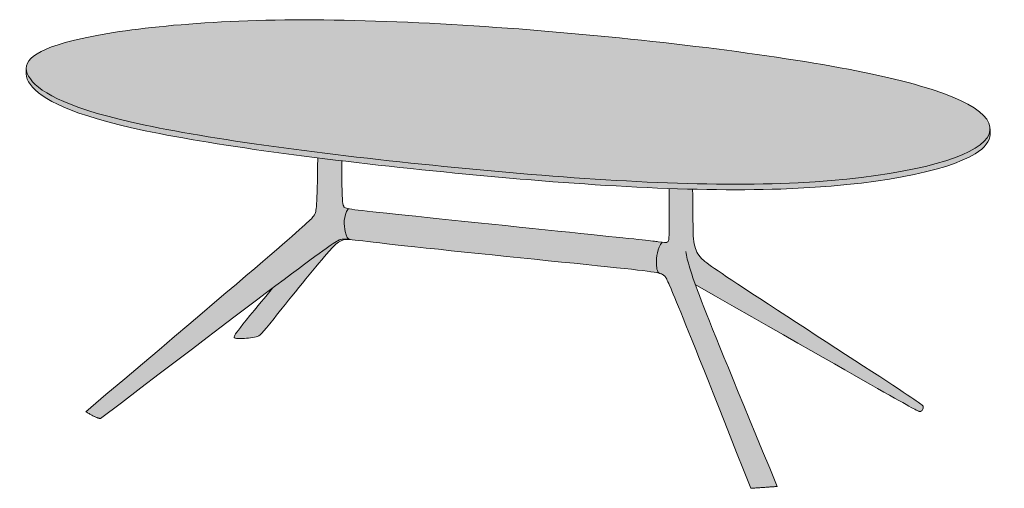
# Model space of a CAD drawing. Units: millimetres. Extents: x -36147 to 40344, y -3926 to 4649.
# Drawn here: x -23578 to -19809, y -3693 to -1900 of the extents above; entities that cross this region are included whole.
import ezdxf

# ---------------------------------------------------------------- set-up
doc = ezdxf.new("R2010")
doc.units = ezdxf.units.MM
doc.header["$LTSCALE"] = 10
doc.layers.add('drawing', color=7, linetype='Continuous', lineweight=5, true_color=0x000000)
doc.layers.add('hatch', color=254, linetype='Continuous', lineweight=5, true_color=0xbebebe)

msp = doc.modelspace()

# ---------------------------------------------------------------- hatches: boundary and pattern name
at = {"layer": 'hatch'}
for points in [[(-19863.8, -2318.7), (-19863.8, -2318.1), (-19863.8, -2317), (-19863.9, -2315.8), (-19863.9, -2314.6), (-19864, -2313.4), (-19864.1, -2312.3), (-19864.3, -2311.1), (-19864.5, -2309.9), (-19864.7, -2308.7), (-19864.9, -2307.6), (-19865.1, -2306.4), (-19865.4, -2305.2), (-19865.7, -2304), (-19866.1, -2302.9), (-19866.4, -2301.7), (-19866.8, -2300.5), (-19867.2, -2299.3), (-19867.7, -2298.1), (-19868.1, -2296.9), (-19868.6, -2295.8), (-19869.1, -2294.6), (-19869.7, -2293.4), (-19870.3, -2292.2), (-19870.9, -2291), (-19871.5, -2289.8), (-19872.8, -2287.5), (-19874.3, -2285.1), (-19875.8, -2282.7), (-19877.5, -2280.3), (-19879.3, -2277.9), (-19881.1, -2275.6), (-19883.1, -2273.2), (-19885.2, -2270.8), (-19887.4, -2268.4), (-19889.7, -2266), (-19892.1, -2263.6), (-19894.6, -2261.2), (-19897.3, -2258.9), (-19900, -2256.5), (-19902.9, -2254.1), (-19905.8, -2251.7), (-19912.1, -2246.9), (-19918.7, -2242.2), (-19925.9, -2237.4), (-19933.4, -2232.7), (-19941.4, -2227.9), (-19949.8, -2223.2), (-19958.7, -2218.5), (-19968, -2213.7), (-19977.7, -2209), (-19987.9, -2204.4), (-20009.6, -2195), (-20033.1, -2185.8), (-20058.3, -2176.6), (-20085.4, -2167.6), (-20129.7, -2154), (-20177.8, -2140.7), (-20229.7, -2127.7), (-20285.2, -2114.9), (-20405.8, -2090.1), (-20538.3, -2066.4), (-20832.5, -2022.5), (-21155.6, -1983.5), (-21495.4, -1950), (-21839.3, -1923.7), (-22175, -1906.7), (-22335.8, -1902.2), (-22489.8, -1900.8), (-22635.6, -1902.6), (-22772.5, -1907.4), (-22899.8, -1914.8), (-23017.1, -1924.5), (-23123.7, -1936.1), (-23219, -1949.4), (-23262.2, -1956.6), (-23302.4, -1964), (-23339.4, -1971.7), (-23373.3, -1979.6), (-23396.6, -1985.6), (-23418.1, -1991.7), (-23437.8, -1997.9), (-23455.8, -2004.2), (-23464.2, -2007.4), (-23472.2, -2010.6), (-23479.7, -2013.9), (-23486.9, -2017.1), (-23493.7, -2020.4), (-23500, -2023.7), (-23506, -2027), (-23511.6, -2030.3), (-23514.2, -2032), (-23516.8, -2033.7), (-23519.3, -2035.4), (-23521.6, -2037.1), (-23523.9, -2038.8), (-23526.1, -2040.5), (-23528.2, -2042.2), (-23530.2, -2043.9), (-23532.1, -2045.6), (-23534, -2047.3), (-23535.7, -2049.1), (-23537.4, -2050.8), (-23538.9, -2052.5), (-23540.4, -2054.3), (-23541.8, -2056), (-23543.1, -2057.8), (-23544.3, -2059.6), (-23545.5, -2061.3), (-23546, -2062.2), (-23546.5, -2063.1), (-23547, -2064), (-23547.5, -2064.9), (-23548, -2065.8), (-23548.4, -2066.7), (-23548.8, -2067.6), (-23549.2, -2068.5), (-23549.6, -2069.4), (-23550, -2070.3), (-23550.3, -2071.2), (-23550.6, -2072.1), (-23550.9, -2073), (-23551.2, -2073.9), (-23551.5, -2074.8), (-23551.7, -2075.7), (-23551.9, -2076.6), (-23552.1, -2077.5), (-23552.3, -2078.4), (-23552.4, -2079.3), (-23552.6, -2080.2), (-23552.7, -2081.1), (-23552.8, -2082), (-23552.9, -2083), (-23553, -2083.9), (-23553, -2084.8), (-23553, -2085.7), (-23553, -2086.6), (-23553, -2087.9), (-23553, -2089.1), (-23552.9, -2090.3), (-23552.8, -2091.5), (-23552.6, -2092.8), (-23552.5, -2094), (-23552.3, -2095.3), (-23552, -2096.5), (-23551.7, -2097.7), (-23551.4, -2099), (-23551.1, -2100.2), (-23550.7, -2101.5), (-23550.3, -2102.7), (-23549.9, -2104), (-23549.5, -2105.3), (-23549, -2106.5), (-23548.5, -2107.8), (-23547.9, -2109), (-23547.3, -2110.3), (-23546.7, -2111.6), (-23545.4, -2114.1), (-23544, -2116.7), (-23542.5, -2119.2), (-23540.9, -2121.8), (-23539.1, -2124.4), (-23537.3, -2127), (-23535.3, -2129.6), (-23533.2, -2132.2), (-23531.1, -2134.8), (-23528.8, -2137.4), (-23526.3, -2140.1), (-23523.8, -2142.7), (-23521.1, -2145.4), (-23518.4, -2148), (-23515.5, -2150.7), (-23512.4, -2153.4), (-23509.3, -2156.1), (-23506, -2158.8), (-23502.5, -2161.4), (-23499, -2164.1), (-23491.4, -2169.6), (-23483.3, -2175), (-23474.6, -2180.5), (-23465.3, -2186), (-23455.3, -2191.5), (-23444.8, -2197), (-23433.5, -2202.6), (-23421.6, -2208.1), (-23409, -2213.7), (-23395.7, -2219.3), (-23381.6, -2224.9), (-23351.2, -2236.1), (-23317.7, -2247.4), (-23281, -2258.7), (-23240.8, -2270), (-23197.1, -2281.2), (-23098.4, -2303.8), (-22984.3, -2326.1), (-22856.4, -2348.2), (-22567.3, -2390.8), (-22247.3, -2430.4), (-21579.2, -2495.6), (-21254.9, -2517.4), (-21098.5, -2524.5), (-20947.4, -2528.7), (-20802.3, -2529.6), (-20664.1, -2526.9), (-20533.9, -2520.3), (-20412.6, -2510.2), (-20355.5, -2503.9), (-20300.9, -2496.8), (-20249.1, -2489), (-20200, -2480.5), (-20153.8, -2471.3), (-20110.6, -2461.5), (-20070.5, -2451.1), (-20051.6, -2445.7), (-20033.6, -2440.2), (-20016.4, -2434.6), (-20000.1, -2428.8), (-19984.6, -2422.9), (-19970.1, -2416.9), (-19956.4, -2410.8), (-19943.6, -2404.6), (-19937.5, -2401.5), (-19931.7, -2398.3), (-19926.1, -2395.1), (-19920.8, -2391.9), (-19914, -2387.6), (-19910.7, -2385.4), (-19907.6, -2383.2), (-19904.6, -2381), (-19901.6, -2378.8), (-19898.8, -2376.6), (-19896.1, -2374.3), (-19893.5, -2372.1), (-19891, -2369.9), (-19888.6, -2367.6), (-19886.4, -2365.3), (-19884.2, -2363.1), (-19882.1, -2360.8), (-19880.2, -2358.5), (-19878.3, -2356.2), (-19876.6, -2353.9), (-19875, -2351.6), (-19873.5, -2349.3), (-19872.8, -2348.1), (-19872.1, -2347), (-19871.4, -2345.8), (-19870.8, -2344.7), (-19870.2, -2343.5), (-19869.6, -2342.3), (-19869, -2341.2), (-19868.5, -2340), (-19868, -2338.8), (-19867.6, -2337.6), (-19867.1, -2336.5), (-19866.7, -2335.3), (-19866.3, -2334.1), (-19866, -2332.9), (-19865.6, -2331.8), (-19865.3, -2330.6), (-19865.1, -2329.4), (-19864.8, -2328.2), (-19864.6, -2327), (-19864.4, -2325.9), (-19864.2, -2324.7), (-19864.1, -2323.5), (-19864, -2322.3), (-19863.9, -2321.1), (-19863.8, -2319.9)], [(-23553, -2107.9), (-23553, -2109.1), (-23553, -2110.3), (-23552.9, -2111.6), (-23552.8, -2112.8), (-23552.6, -2114), (-23552.5, -2115.3), (-23552.3, -2116.5), (-23552, -2117.7), (-23551.7, -2119), (-23551.4, -2120.2), (-23551.1, -2121.5), (-23550.7, -2122.7), (-23550.3, -2124), (-23549.9, -2125.2), (-23549.5, -2126.5), (-23549, -2127.8), (-23548.5, -2129), (-23547.9, -2130.3), (-23547.3, -2131.5), (-23546.7, -2132.8), (-23545.4, -2135.4), (-23544, -2137.9), (-23542.5, -2140.5), (-23540.9, -2143), (-23539.1, -2145.6), (-23537.3, -2148.2), (-23535.3, -2150.8), (-23533.2, -2153.4), (-23531.1, -2156.1), (-23528.8, -2158.7), (-23526.3, -2161.3), (-23523.8, -2164), (-23521.1, -2166.6), (-23518.4, -2169.3), (-23515.5, -2171.9), (-23512.4, -2174.6), (-23509.3, -2177.3), (-23506, -2180), (-23502.5, -2182.7), (-23499, -2185.4), (-23491.4, -2190.8), (-23483.3, -2196.3), (-23474.6, -2201.7), (-23465.3, -2207.2), (-23455.3, -2212.7), (-23444.8, -2218.3), (-23433.5, -2223.8), (-23421.6, -2229.4), (-23409, -2234.9), (-23395.7, -2240.5), (-23381.6, -2246.1), (-23351.2, -2257.4), (-23317.7, -2268.6), (-23281, -2279.9), (-23240.8, -2291.2), (-23197.1, -2302.5), (-23098.4, -2325), (-22958.8, -2352), (-22799.7, -2378.5), (-22437.2, -2428.9), (-21913, -2487.1), (-21493.5, -2523.4), (-21289.5, -2536.8), (-21002.4, -2548.8), (-20828.5, -2550.9), (-20664.1, -2548.1), (-20533.9, -2541.6), (-20412.6, -2531.5), (-20355.5, -2525.2), (-20300.9, -2518.1), (-20249.1, -2510.2), (-20200, -2501.7), (-20153.8, -2492.5), (-20110.6, -2482.7), (-20070.5, -2472.4), (-20051.6, -2467), (-20033.6, -2461.4), (-20016.4, -2455.8), (-20000.1, -2450), (-19984.6, -2444.1), (-19970.1, -2438.1), (-19956.4, -2432), (-19943.6, -2425.9), (-19937.5, -2422.7), (-19931.7, -2419.6), (-19926.1, -2416.4), (-19920.8, -2413.2), (-19913.9, -2408.8), (-19910.7, -2406.6), (-19907.5, -2404.4), (-19904.4, -2402.2), (-19901.5, -2399.9), (-19898.7, -2397.7), (-19895.9, -2395.4), (-19893.3, -2393.2), (-19890.8, -2390.9), (-19888.4, -2388.6), (-19886.1, -2386.4), (-19884, -2384.1), (-19881.9, -2381.8), (-19880, -2379.5), (-19878.1, -2377.2), (-19876.4, -2374.8), (-19874.8, -2372.5), (-19873.3, -2370.2), (-19872.5, -2369), (-19871.9, -2367.8), (-19871.2, -2366.7), (-19870.6, -2365.5), (-19870, -2364.3), (-19869.4, -2363.2), (-19868.9, -2362), (-19868.3, -2360.8), (-19867.9, -2359.6), (-19867.4, -2358.4), (-19867, -2357.3), (-19866.6, -2356.1), (-19866.2, -2354.9), (-19865.8, -2353.7), (-19865.5, -2352.5), (-19865.2, -2351.3), (-19864.9, -2350.1), (-19864.7, -2348.9), (-19864.5, -2347.7), (-19864.3, -2346.6), (-19864.2, -2345.4), (-19864, -2344.2), (-19863.9, -2343), (-19863.9, -2341.8), (-19863.8, -2340.6), (-19863.8, -2339.4), (-19863.8, -2318.7), (-19863.8, -2319.9), (-19863.9, -2321.1), (-19864, -2322.3), (-19864.1, -2323.5), (-19864.2, -2324.7), (-19864.4, -2325.9), (-19864.6, -2327), (-19864.8, -2328.2), (-19865.1, -2329.4), (-19865.3, -2330.6), (-19865.6, -2331.8), (-19866, -2332.9), (-19866.3, -2334.1), (-19866.7, -2335.3), (-19867.1, -2336.5), (-19867.6, -2337.6), (-19868, -2338.8), (-19868.5, -2340), (-19869, -2341.2), (-19869.6, -2342.3), (-19870.2, -2343.5), (-19870.8, -2344.7), (-19871.4, -2345.8), (-19872.1, -2347), (-19872.8, -2348.1), (-19873.5, -2349.3), (-19875, -2351.6), (-19876.6, -2353.9), (-19878.3, -2356.2), (-19880.2, -2358.5), (-19882.1, -2360.8), (-19884.2, -2363.1), (-19886.4, -2365.3), (-19888.6, -2367.6), (-19891, -2369.9), (-19893.5, -2372.1), (-19896.1, -2374.3), (-19898.8, -2376.6), (-19901.6, -2378.8), (-19904.6, -2381), (-19907.6, -2383.2), (-19910.7, -2385.4), (-19914, -2387.6), (-19920.8, -2391.9), (-19926.1, -2395.1), (-19931.7, -2398.3), (-19937.5, -2401.5), (-19943.6, -2404.6), (-19956.4, -2410.8), (-19970.1, -2416.9), (-19984.6, -2422.9), (-20000.1, -2428.8), (-20016.4, -2434.6), (-20033.6, -2440.2), (-20051.6, -2445.7), (-20070.5, -2451.1), (-20110.6, -2461.5), (-20153.8, -2471.3), (-20200, -2480.5), (-20249.1, -2489), (-20300.9, -2496.8), (-20355.5, -2503.9), (-20412.6, -2510.2), (-20533.9, -2520.3), (-20664.1, -2526.9), (-20802.3, -2529.6), (-20947.4, -2528.7), (-21098.5, -2524.5), (-21254.9, -2517.4), (-21579.2, -2495.6), (-22247.3, -2430.4), (-22567.3, -2390.8), (-22856.4, -2348.2), (-22984.3, -2326.1), (-23098.4, -2303.8), (-23197.1, -2281.2), (-23240.8, -2270), (-23281, -2258.7), (-23317.7, -2247.4), (-23351.2, -2236.1), (-23381.6, -2224.9), (-23395.7, -2219.3), (-23409, -2213.7), (-23421.6, -2208.1), (-23433.5, -2202.6), (-23444.8, -2197), (-23455.3, -2191.5), (-23465.3, -2186), (-23474.6, -2180.5), (-23483.3, -2175), (-23491.4, -2169.6), (-23499, -2164.1), (-23502.5, -2161.4), (-23506, -2158.8), (-23509.3, -2156.1), (-23512.4, -2153.4), (-23515.5, -2150.7), (-23518.4, -2148), (-23521.1, -2145.4), (-23523.8, -2142.7), (-23526.3, -2140.1), (-23528.8, -2137.4), (-23531.1, -2134.8), (-23533.2, -2132.2), (-23535.3, -2129.6), (-23537.3, -2127), (-23539.1, -2124.4), (-23540.8, -2121.9), (-23542.4, -2119.4), (-23543.9, -2116.8), (-23545.3, -2114.3), (-23546.6, -2111.8), (-23547.2, -2110.6), (-23547.8, -2109.3), (-23548.3, -2108.1), (-23548.9, -2106.8), (-23549.3, -2105.6), (-23549.8, -2104.4), (-23550.2, -2103.1), (-23550.6, -2101.9), (-23551, -2100.7), (-23551.3, -2099.4), (-23551.6, -2098.2), (-23551.9, -2097), (-23552.2, -2095.7), (-23552.4, -2094.5), (-23552.6, -2093.3), (-23552.7, -2092.1), (-23552.9, -2090.9), (-23553, -2089.7), (-23553, -2088.5), (-23553, -2087.2)], [(-22437.2, -2428.9), (-22440.3, -2578.4), (-22441.6, -2604.6), (-22442.3, -2614.4), (-22443.1, -2622.5), (-22443.6, -2625.9), (-22444, -2628.9), (-22444.5, -2631.6), (-22445, -2634.1), (-22445.3, -2635.2), (-22445.5, -2636.3), (-22445.8, -2637.3), (-22446.1, -2638.2), (-22446.3, -2639.1), (-22446.6, -2640), (-22446.9, -2640.8), (-22447.2, -2641.6), (-22447.5, -2642.3), (-22447.9, -2643.1), (-22448.2, -2643.8), (-22448.5, -2644.4), (-22449.2, -2645.8), (-22449.9, -2647.1), (-22450.4, -2647.9), (-22450.9, -2648.8), (-22451.4, -2649.6), (-22452, -2650.6), (-22452.7, -2651.6), (-22453.6, -2652.6), (-22454.5, -2653.8), (-22455.6, -2655.1), (-22456.8, -2656.5), (-22458.2, -2658.1), (-22461.7, -2661.7), (-22466.1, -2666.1), (-22471.6, -2671.4), (-22507.7, -2704.2), (-23324.8, -3400.1), (-23315.9, -3405.7), (-23307.5, -3410.7), (-23303.5, -3412.9), (-23299.6, -3414.9), (-23295.9, -3416.8), (-23292.3, -3418.6), (-23288.9, -3420.1), (-23285.6, -3421.5), (-23282.4, -3422.7), (-23280.8, -3423.3), (-23279.4, -3423.8), (-23277.9, -3424.2), (-23276.5, -3424.7), (-23275.1, -3425), (-23273.7, -3425.4), (-23272.4, -3425.7), (-23271.1, -3425.9), (-23269.8, -3426.1), (-23268.6, -3426.3), (-22609.9, -2926.9), (-22472.2, -2824), (-22396.5, -2769), (-22375.3, -2754.7), (-22367.9, -2750), (-22364.7, -2748.2), (-22362, -2746.6), (-22359.6, -2745.3), (-22357.4, -2744.3), (-22356.4, -2743.8), (-22355.5, -2743.4), (-22354.6, -2743), (-22353.8, -2742.7), (-22353, -2742.4), (-22352.3, -2742.2), (-22351.5, -2742), (-22350.8, -2741.8), (-22350.2, -2741.6), (-22349.5, -2741.5), (-22348.2, -2741.2), (-22346.7, -2740.9), (-22345.2, -2740.7), (-22343.7, -2740.4), (-22342.1, -2740.3), (-22340.5, -2740.1), (-22338.9, -2740), (-22337.1, -2739.9), (-22335.3, -2739.9), (-22333.3, -2739.9), (-22331.3, -2739.9), (-22326.8, -2740.1), (-22321.7, -2740.4), (-22312.4, -2741.2), (-22312.8, -2741.1), (-22313.3, -2741.1), (-22313.8, -2741), (-22314.2, -2740.8), (-22314.7, -2740.7), (-22315.1, -2740.6), (-22315.6, -2740.4), (-22316, -2740.3), (-22316.4, -2740.1), (-22316.8, -2739.9), (-22317.2, -2739.8), (-22317.7, -2739.6), (-22318.1, -2739.4), (-22318.5, -2739.1), (-22318.8, -2738.9), (-22319.2, -2738.7), (-22319.6, -2738.4), (-22320, -2738.2), (-22320.3, -2737.9), (-22320.7, -2737.6), (-22321.1, -2737.3), (-22321.4, -2737), (-22321.8, -2736.7), (-22322.1, -2736.3), (-22322.4, -2736), (-22322.8, -2735.6), (-22323.1, -2735.2), (-22323.4, -2734.8), (-22323.7, -2734.4), (-22324, -2734), (-22324.3, -2733.6), (-22324.6, -2733.2), (-22324.9, -2732.7), (-22325.2, -2732.2), (-22325.5, -2731.7), (-22325.8, -2731.2), (-22326.1, -2730.7), (-22326.4, -2730.2), (-22326.9, -2729.1), (-22327.4, -2727.9), (-22328, -2726.7), (-22328.5, -2725.4), (-22329, -2724), (-22329.4, -2722.6), (-22329.9, -2721.1), (-22330.3, -2719.6), (-22330.8, -2717.9), (-22331.6, -2714.5), (-22332.5, -2710.7), (-22333.3, -2706.4), (-22334.1, -2701.7), (-22334.8, -2696.8), (-22335.3, -2691.7), (-22335.5, -2689), (-22335.7, -2686.3), (-22335.8, -2683.6), (-22335.9, -2680.8), (-22335.9, -2678), (-22335.9, -2675.1), (-22335.7, -2672.2), (-22335.6, -2669.3), (-22335.3, -2666.4), (-22335, -2663.5), (-22334.6, -2660.6), (-22334.1, -2657.6), (-22333.6, -2654.7), (-22332.9, -2651.7), (-22332.1, -2648.8), (-22331.3, -2645.8), (-22330.3, -2642.9), (-22329.8, -2641.5), (-22329.3, -2640), (-22328.7, -2638.6), (-22328.1, -2637.2), (-22327.5, -2635.7), (-22326.8, -2634.3), (-22326.1, -2632.9), (-22325.4, -2631.5), (-22324.7, -2630.1), (-22323.9, -2628.8), (-22323.1, -2627.4), (-22322.2, -2626), (-22321.4, -2624.7), (-22320.4, -2623.3), (-22322.8, -2622.8), (-22324.9, -2622.3), (-22326.8, -2621.8), (-22327.7, -2621.5), (-22328.5, -2621.2), (-22329.3, -2621), (-22330, -2620.7), (-22330.7, -2620.4), (-22331.3, -2620.2), (-22331.9, -2619.9), (-22332.5, -2619.6), (-22333, -2619.3), (-22333.2, -2619.2), (-22333.5, -2619.1), (-22333.7, -2618.9), (-22333.9, -2618.8), (-22334.1, -2618.6), (-22334.3, -2618.5), (-22334.5, -2618.3), (-22334.7, -2618.2), (-22334.9, -2618), (-22335.1, -2617.9), (-22335.3, -2617.7), (-22335.4, -2617.6), (-22335.6, -2617.4), (-22335.7, -2617.3), (-22335.9, -2617.1), (-22336, -2617), (-22336.2, -2616.8), (-22336.3, -2616.7), (-22336.4, -2616.5), (-22336.5, -2616.4), (-22336.7, -2616.2), (-22336.8, -2616), (-22336.9, -2615.9), (-22337, -2615.7), (-22337.2, -2615.4), (-22337.4, -2615), (-22337.6, -2614.7), (-22337.8, -2614.3), (-22337.9, -2613.9), (-22338.2, -2613.5), (-22338.4, -2613), (-22338.6, -2612.4), (-22338.8, -2611.9), (-22339, -2611.4), (-22339.2, -2610.8), (-22339.6, -2609.6), (-22340, -2608.3), (-22340.3, -2607), (-22340.7, -2605.5), (-22341, -2603.9), (-22341.3, -2602.1), (-22341.6, -2600.3), (-22342.1, -2596.1), (-22342.6, -2591.2), (-22343.1, -2585.6), (-22343.8, -2571.8), (-22344.8, -2504.7), (-22344.9, -2440.3)], [(-21002.4, -2548.8), (-21092, -2546), (-21091.6, -2662.9), (-21092, -2708), (-21092.4, -2723), (-21092.6, -2728.9), (-21093, -2733.8), (-21093.4, -2737.9), (-21093.6, -2739.6), (-21093.8, -2741.2), (-21094.1, -2742.6), (-21094.2, -2743.3), (-21094.3, -2743.9), (-21094.5, -2744.5), (-21094.6, -2745), (-21094.8, -2745.5), (-21094.9, -2746), (-21095.1, -2746.4), (-21095.2, -2746.8), (-21095.4, -2747.2), (-21095.5, -2747.4), (-21095.6, -2747.6), (-21095.7, -2747.8), (-21095.7, -2747.9), (-21095.8, -2748.1), (-21095.9, -2748.3), (-21096, -2748.4), (-21096.1, -2748.6), (-21096.2, -2748.7), (-21096.3, -2748.8), (-21096.4, -2749), (-21096.5, -2749.1), (-21096.6, -2749.2), (-21096.7, -2749.3), (-21096.8, -2749.5), (-21096.9, -2749.6), (-21097, -2749.7), (-21097.1, -2749.8), (-21097.2, -2749.9), (-21097.3, -2750), (-21097.4, -2750.1), (-21097.5, -2750.2), (-21097.6, -2750.2), (-21097.8, -2750.3), (-21098, -2750.5), (-21098.2, -2750.6), (-21098.3, -2750.7), (-21098.5, -2750.9), (-21098.7, -2751), (-21098.9, -2751.1), (-21099.1, -2751.2), (-21099.3, -2751.3), (-21099.5, -2751.4), (-21099.7, -2751.4), (-21099.9, -2751.5), (-21100.1, -2751.6), (-21100.3, -2751.7), (-21100.5, -2751.8), (-21100.7, -2751.8), (-21100.9, -2751.9), (-21101.2, -2752), (-21101.4, -2752), (-21101.6, -2752.1), (-21102.1, -2752.2), (-21102.6, -2752.3), (-21103.1, -2752.4), (-21103.7, -2752.5), (-21104.2, -2752.5), (-21104.8, -2752.6), (-21105.4, -2752.6), (-21106.1, -2752.6), (-21106.7, -2752.6), (-21108.1, -2752.6), (-21109.6, -2752.6), (-21111.2, -2752.5), (-21114.7, -2752.2), (-21118.8, -2751.8), (-21119.7, -2752.9), (-21120.6, -2754), (-21121.4, -2755.1), (-21122.3, -2756.2), (-21123.1, -2757.4), (-21123.9, -2758.5), (-21124.7, -2759.7), (-21125.4, -2760.9), (-21126.1, -2762.1), (-21126.9, -2763.3), (-21127.5, -2764.5), (-21128.2, -2765.8), (-21129.4, -2768.3), (-21130.6, -2770.8), (-21131.7, -2773.4), (-21132.7, -2776), (-21133.7, -2778.7), (-21134.5, -2781.3), (-21135.3, -2784), (-21136, -2786.7), (-21136.7, -2789.4), (-21137.3, -2792.1), (-21137.8, -2794.9), (-21138.3, -2797.6), (-21138.8, -2800.3), (-21139.1, -2803), (-21139.8, -2808.3), (-21140.2, -2813.6), (-21140.5, -2818.7), (-21140.7, -2823.7), (-21140.8, -2828.5), (-21140.7, -2833.1), (-21140.6, -2840.2), (-21140.4, -2843.5), (-21140.1, -2846.6), (-21139.8, -2849.6), (-21139.6, -2851), (-21139.4, -2852.3), (-21139.2, -2853.6), (-21138.9, -2854.9), (-21138.6, -2856.1), (-21138.3, -2857.3), (-21138, -2858.5), (-21137.6, -2859.5), (-21137.4, -2860.1), (-21137.2, -2860.6), (-21137, -2861.1), (-21136.8, -2861.6), (-21136.6, -2862.1), (-21136.4, -2862.6), (-21136.1, -2863), (-21135.9, -2863.5), (-21135.6, -2864), (-21135.4, -2864.4), (-21135.1, -2864.8), (-21134.8, -2865.2), (-21134.5, -2865.6), (-21134.2, -2866), (-21133.9, -2866.4), (-21133.6, -2866.8), (-21133.3, -2867.2), (-21133, -2867.5), (-21132.6, -2867.9), (-21132.3, -2868.2), (-21131.9, -2868.5), (-21131.5, -2868.8), (-21131.2, -2869.1), (-21130.8, -2869.4), (-21130.4, -2869.7), (-21130, -2870), (-21129.5, -2870.3), (-21129.1, -2870.5), (-21127.1, -2871.1), (-21125.2, -2871.7), (-21123.4, -2872.2), (-21121.8, -2872.8), (-21120.4, -2873.4), (-21119.7, -2873.7), (-21119, -2874), (-21118.4, -2874.3), (-21117.8, -2874.6), (-21117.2, -2874.9), (-21116.7, -2875.2), (-21116.1, -2875.5), (-21115.6, -2875.8), (-21115.1, -2876.1), (-21114.7, -2876.4), (-21114.2, -2876.8), (-21113.8, -2877.1), (-21113.4, -2877.4), (-21112.9, -2877.8), (-21112.5, -2878.1), (-21112.1, -2878.5), (-21111.4, -2879.2), (-21110.6, -2879.9), (-21109.9, -2880.7), (-21109.4, -2881.2), (-21108.8, -2881.8), (-21108.3, -2882.5), (-21107.7, -2883.2), (-21107.1, -2884), (-21106.5, -2884.9), (-21105.8, -2885.9), (-21105.1, -2887), (-21104.3, -2888.3), (-21103.5, -2889.8), (-21101.6, -2893.3), (-21099.4, -2897.6), (-21096.8, -2903), (-21090.2, -2917.4), (-21055.9, -2999.1), (-20779.7, -3693.3), (-20678.1, -3686.3), (-20892.4, -3166.6), (-20953.6, -3014.3), (-20992, -2913.9), (-20248.4, -3337.2), (-20151.6, -3391.1), (-20142.8, -3395.7), (-20139.8, -3397.1), (-20138.7, -3397.6), (-20137.7, -3398.1), (-20136.8, -3398.4), (-20136.1, -3398.7), (-20135.8, -3398.8), (-20135.6, -3398.9), (-20135.3, -3399), (-20135.1, -3399), (-20134.9, -3399.1), (-20134.7, -3399.1), (-20134.5, -3399.2), (-20134.3, -3399.2), (-20134.2, -3399.2), (-20134, -3399.2), (-20133.8, -3399.2), (-20133.2, -3399.2), (-20132.7, -3399.2), (-20132.4, -3399.2), (-20132.2, -3399.2), (-20131.9, -3399.2), (-20131.7, -3399.2), (-20131.4, -3399.1), (-20131.2, -3399.1), (-20131, -3399.1), (-20130.7, -3399), (-20130.5, -3399), (-20130.3, -3398.9), (-20130, -3398.9), (-20129.8, -3398.8), (-20129.6, -3398.8), (-20129.4, -3398.7), (-20129.2, -3398.6), (-20129, -3398.6), (-20128.8, -3398.5), (-20128.6, -3398.4), (-20128.4, -3398.3), (-20128.2, -3398.2), (-20128, -3398.2), (-20127.8, -3398.1), (-20127.6, -3398), (-20127.4, -3397.9), (-20127.2, -3397.8), (-20127, -3397.7), (-20126.8, -3397.6), (-20126.7, -3397.5), (-20126.5, -3397.4), (-20126.3, -3397.2), (-20126, -3397), (-20125.6, -3396.8), (-20125.3, -3396.5), (-20125, -3396.2), (-20124.7, -3396), (-20124.4, -3395.7), (-20124.1, -3395.4), (-20123.9, -3395.1), (-20123.6, -3394.8), (-20123.3, -3394.5), (-20123.1, -3394.2), (-20122.9, -3393.9), (-20122.6, -3393.5), (-20122.4, -3393.2), (-20122.2, -3392.9), (-20121.9, -3392.5), (-20121.7, -3392.2), (-20121.5, -3391.9), (-20121.3, -3391.5), (-20121.1, -3391.2), (-20121, -3390.8), (-20120.8, -3390.4), (-20120.6, -3390.1), (-20120.5, -3389.7), (-20120.3, -3389.4), (-20120.2, -3389), (-20120.1, -3388.6), (-20119.9, -3388.2), (-20119.8, -3387.9), (-20119.7, -3387.5), (-20119.6, -3387.1), (-20119.6, -3386.7), (-20119.5, -3386.3), (-20119.4, -3386), (-20119.4, -3385.6), (-20119.3, -3385.2), (-20119.3, -3384.8), (-20119.3, -3384.4), (-20119.3, -3384), (-20119.3, -3383.6), (-20119.3, -3383.2), (-20119.3, -3382.8), (-20119.4, -3382.4), (-20119.4, -3382), (-20119.5, -3381.6), (-20119.6, -3381.2), (-20119.7, -3380.8), (-20119.7, -3380.6), (-20119.8, -3380.4), (-20119.8, -3380.3), (-20119.9, -3380.2), (-20119.9, -3380.1), (-20120, -3380), (-20120, -3379.9), (-20120.1, -3379.7), (-20120.1, -3379.6), (-20120.2, -3379.5), (-20120.2, -3379.4), (-20120.3, -3379.3), (-20120.4, -3379.1), (-20120.5, -3379), (-20120.6, -3378.9), (-20120.7, -3378.7), (-20120.8, -3378.6), (-20120.9, -3378.4), (-20121, -3378.3), (-20121.1, -3378.1), (-20121.4, -3377.8), (-20121.7, -3377.4), (-20122.1, -3377.1), (-20122.5, -3376.7), (-20123, -3376.2), (-20124.1, -3375.3), (-20125.4, -3374.2), (-20126.9, -3372.9), (-20128.8, -3371.5), (-20133.3, -3368), (-20139.3, -3363.7), (-20180.7, -3335.5), (-20918.6, -2852.2), (-20939.9, -2837), (-20948.1, -2830.8), (-20955.1, -2825.4), (-20960.8, -2820.7), (-20963.3, -2818.5), (-20965.5, -2816.5), (-20967.6, -2814.6), (-20969.4, -2812.7), (-20971.1, -2811), (-20972.6, -2809.3), (-20974, -2807.7), (-20975.4, -2806.1), (-20976.6, -2804.5), (-20977.8, -2802.9), (-20978.9, -2801.3), (-20980, -2799.7), (-20981.1, -2798.1), (-20982.1, -2796.5), (-20983.1, -2794.8), (-20984.1, -2793.1), (-20985, -2791.5), (-20985.9, -2789.8), (-20986.8, -2788), (-20987.6, -2786.3), (-20988.4, -2784.5), (-20989.2, -2782.7), (-20989.9, -2780.9), (-20990.6, -2779), (-20991.3, -2777.1), (-20991.9, -2775.2), (-20992.6, -2773.2), (-20993.2, -2771.2), (-20994.3, -2767.1), (-20995.3, -2762.8), (-20996.2, -2758.4), (-20997, -2753.7), (-20997.7, -2748.8), (-20998.3, -2743.8), (-20998.8, -2738.4), (-20999.7, -2727.1), (-21000.2, -2714.6)], [(-21118.8, -2751.8), (-22264.7, -2631.2), (-22299.4, -2626.9), (-22311.4, -2625), (-22316.3, -2624.2), (-22320.4, -2623.3), (-22321.4, -2624.7), (-22322.2, -2626), (-22323.1, -2627.4), (-22323.9, -2628.8), (-22324.7, -2630.1), (-22325.4, -2631.5), (-22326.1, -2632.9), (-22326.8, -2634.3), (-22327.5, -2635.7), (-22328.1, -2637.2), (-22328.7, -2638.6), (-22329.3, -2640), (-22329.8, -2641.5), (-22330.3, -2642.9), (-22331.3, -2645.8), (-22332.1, -2648.8), (-22332.9, -2651.7), (-22333.6, -2654.7), (-22334.1, -2657.6), (-22334.6, -2660.6), (-22335, -2663.5), (-22335.3, -2666.4), (-22335.6, -2669.3), (-22335.7, -2672.2), (-22335.9, -2675.1), (-22335.9, -2678), (-22335.9, -2680.8), (-22335.8, -2683.6), (-22335.7, -2686.3), (-22335.5, -2689), (-22335.3, -2691.7), (-22334.8, -2696.8), (-22334.1, -2701.7), (-22333.3, -2706.4), (-22332.5, -2710.7), (-22331.6, -2714.5), (-22330.8, -2717.9), (-22330.3, -2719.6), (-22329.9, -2721.1), (-22329.4, -2722.6), (-22329, -2724), (-22328.5, -2725.4), (-22328, -2726.7), (-22327.4, -2727.9), (-22326.9, -2729.1), (-22326.4, -2730.2), (-22326.1, -2730.7), (-22325.8, -2731.2), (-22325.5, -2731.7), (-22325.2, -2732.2), (-22324.9, -2732.7), (-22324.6, -2733.2), (-22324.3, -2733.6), (-22324, -2734), (-22323.7, -2734.4), (-22323.4, -2734.8), (-22323.1, -2735.2), (-22322.8, -2735.6), (-22322.4, -2736), (-22322.1, -2736.3), (-22321.8, -2736.7), (-22321.4, -2737), (-22321.1, -2737.3), (-22320.7, -2737.6), (-22320.3, -2737.9), (-22320, -2738.2), (-22319.6, -2738.4), (-22319.2, -2738.7), (-22318.8, -2738.9), (-22318.5, -2739.1), (-22318.1, -2739.4), (-22317.7, -2739.6), (-22317.2, -2739.8), (-22316.8, -2739.9), (-22316.4, -2740.1), (-22316, -2740.3), (-22315.6, -2740.4), (-22315.1, -2740.6), (-22314.7, -2740.7), (-22314.2, -2740.8), (-22313.8, -2741), (-22313.3, -2741.1), (-22312.8, -2741.1), (-22312.4, -2741.2), (-22105.1, -2765), (-21167.8, -2863.6), (-21151.3, -2866.1), (-21144.6, -2867.2), (-21138.6, -2868.3), (-21133.5, -2869.4), (-21129.1, -2870.5), (-21129.5, -2870.3), (-21130, -2870), (-21130.4, -2869.7), (-21130.8, -2869.4), (-21131.2, -2869.1), (-21131.5, -2868.8), (-21131.9, -2868.5), (-21132.3, -2868.2), (-21132.6, -2867.9), (-21133, -2867.5), (-21133.3, -2867.2), (-21133.6, -2866.8), (-21133.9, -2866.4), (-21134.2, -2866), (-21134.5, -2865.6), (-21134.8, -2865.2), (-21135.1, -2864.8), (-21135.4, -2864.4), (-21135.6, -2864), (-21135.9, -2863.5), (-21136.1, -2863), (-21136.4, -2862.6), (-21136.6, -2862.1), (-21136.8, -2861.6), (-21137, -2861.1), (-21137.2, -2860.6), (-21137.4, -2860.1), (-21137.6, -2859.5), (-21138, -2858.5), (-21138.3, -2857.3), (-21138.6, -2856.1), (-21138.9, -2854.9), (-21139.2, -2853.6), (-21139.4, -2852.3), (-21139.6, -2851), (-21139.8, -2849.6), (-21140.1, -2846.6), (-21140.4, -2843.5), (-21140.6, -2840.2), (-21140.7, -2833.1), (-21140.8, -2828.5), (-21140.7, -2823.7), (-21140.5, -2818.7), (-21140.2, -2813.6), (-21139.8, -2808.3), (-21139.1, -2803), (-21138.8, -2800.3), (-21138.3, -2797.6), (-21137.8, -2794.9), (-21137.3, -2792.1), (-21136.7, -2789.4), (-21136, -2786.7), (-21135.3, -2784), (-21134.5, -2781.3), (-21133.7, -2778.7), (-21132.7, -2776), (-21131.7, -2773.4), (-21130.6, -2770.8), (-21129.4, -2768.3), (-21128.2, -2765.8), (-21127.5, -2764.5), (-21126.9, -2763.3), (-21126.1, -2762.1), (-21125.4, -2760.9), (-21124.7, -2759.7), (-21123.9, -2758.5), (-21123.1, -2757.4), (-21122.3, -2756.2), (-21121.4, -2755.1), (-21120.6, -2754), (-21119.7, -2752.9)], [(-22609.9, -2926.9), (-22723.6, -3065.6), (-22741.1, -3088.3), (-22747.1, -3096.5), (-22751.5, -3102.7), (-22753.2, -3105.3), (-22754.5, -3107.5), (-22755.1, -3108.4), (-22755.6, -3109.3), (-22756, -3110.1), (-22756.4, -3110.9), (-22756.7, -3111.5), (-22756.8, -3111.8), (-22756.9, -3112.1), (-22757, -3112.4), (-22757.1, -3112.7), (-22757.2, -3112.9), (-22757.3, -3113.2), (-22757.3, -3113.4), (-22757.4, -3113.6), (-22757.4, -3113.7), (-22757.4, -3113.8), (-22757.5, -3113.9), (-22757.5, -3114), (-22757.5, -3114.1), (-22757.5, -3114.2), (-22757.5, -3114.3), (-22757.5, -3114.4), (-22757.5, -3114.5), (-22757.5, -3114.6), (-22757.5, -3114.6), (-22757.5, -3114.7), (-22757.5, -3114.8), (-22757.5, -3114.9), (-22757.5, -3114.9), (-22757.5, -3115), (-22757.4, -3115.1), (-22757.4, -3115.1), (-22757.4, -3115.2), (-22757.4, -3115.3), (-22757.4, -3115.3), (-22757.4, -3115.4), (-22757.3, -3115.4), (-22757.3, -3115.5), (-22757.3, -3115.5), (-22757.3, -3115.6), (-22757.2, -3115.6), (-22757.2, -3115.7), (-22757.2, -3115.7), (-22757.1, -3115.8), (-22757.1, -3115.8), (-22757.1, -3115.9), (-22757.1, -3115.9), (-22757, -3116), (-22757, -3116), (-22756.9, -3116), (-22756.9, -3116.1), (-22756.8, -3116.2), (-22756.6, -3116.4), (-22756.5, -3116.5), (-22756.3, -3116.7), (-22756.2, -3116.8), (-22756, -3116.9), (-22755.8, -3117.1), (-22755.6, -3117.2), (-22755.5, -3117.4), (-22755.3, -3117.5), (-22755.1, -3117.6), (-22754.9, -3117.7), (-22754.7, -3117.9), (-22754.5, -3118), (-22754.2, -3118.1), (-22754, -3118.2), (-22753.8, -3118.3), (-22753.6, -3118.4), (-22753.3, -3118.6), (-22753.1, -3118.7), (-22752.8, -3118.8), (-22752.5, -3118.9), (-22752, -3119.1), (-22751.4, -3119.2), (-22750.8, -3119.4), (-22750.2, -3119.6), (-22749.5, -3119.7), (-22748.8, -3119.8), (-22748.1, -3120), (-22747.3, -3120.1), (-22746.4, -3120.2), (-22745.6, -3120.3), (-22743.7, -3120.4), (-22741.6, -3120.6), (-22739.4, -3120.6), (-22736.9, -3120.7), (-22731.3, -3120.6), (-22724.8, -3120.4), (-22717.6, -3120), (-22709.9, -3119.4), (-22701.9, -3118.6), (-22694.1, -3117.7), (-22686.4, -3116.6), (-22682.8, -3116), (-22679.4, -3115.4), (-22676.1, -3114.7), (-22673.1, -3113.9), (-22671.7, -3113.5), (-22670.3, -3113.1), (-22669, -3112.7), (-22668.3, -3112.4), (-22667.7, -3112.2), (-22667.1, -3111.9), (-22666.4, -3111.6), (-22665.8, -3111.4), (-22665.2, -3111.1), (-22664.6, -3110.7), (-22663.9, -3110.4), (-22663.3, -3110), (-22662.7, -3109.7), (-22662.1, -3109.3), (-22661.4, -3108.8), (-22660.8, -3108.4), (-22660.1, -3107.9), (-22659.5, -3107.4), (-22658.8, -3106.9), (-22657.4, -3105.7), (-22656, -3104.4), (-22654.5, -3103), (-22652.9, -3101.5), (-22651.3, -3099.7), (-22647.6, -3095.8), (-22643.5, -3091.1), (-22411.8, -2806.8), (-22394.3, -2786.6), (-22386.7, -2778.3), (-22379.9, -2771), (-22373.6, -2764.8), (-22370.7, -2762), (-22367.8, -2759.5), (-22365.1, -2757.2), (-22362.5, -2755.1), (-22359.9, -2753.1), (-22358.7, -2752.2), (-22357.4, -2751.4), (-22356.2, -2750.6), (-22355, -2749.8), (-22353.7, -2749.1), (-22352.5, -2748.4), (-22351.3, -2747.8), (-22350.2, -2747.2), (-22349, -2746.6), (-22347.8, -2746.1), (-22346.6, -2745.6), (-22345.4, -2745.1), (-22344.2, -2744.7), (-22343, -2744.3), (-22341.8, -2743.9), (-22340.6, -2743.6), (-22339.4, -2743.3), (-22338.2, -2743), (-22336.9, -2742.7), (-22335.7, -2742.5), (-22334.4, -2742.3), (-22333.1, -2742.1), (-22330.5, -2741.7), (-22327.8, -2741.5), (-22325, -2741.3), (-22322, -2741.1), (-22315.8, -2740.9), (-22321.7, -2740.4), (-22326.8, -2740.1), (-22331.3, -2739.9), (-22333.3, -2739.9), (-22335.3, -2739.9), (-22337.1, -2739.9), (-22338.9, -2740), (-22340.5, -2740.1), (-22342.1, -2740.3), (-22343.7, -2740.4), (-22345.2, -2740.7), (-22346.7, -2740.9), (-22348.2, -2741.2), (-22349.5, -2741.5), (-22350.2, -2741.6), (-22350.8, -2741.8), (-22351.5, -2742), (-22352.3, -2742.2), (-22353, -2742.4), (-22353.8, -2742.7), (-22354.6, -2743), (-22355.5, -2743.4), (-22356.4, -2743.8), (-22357.4, -2744.3), (-22359.6, -2745.3), (-22362, -2746.6), (-22364.7, -2748.2), (-22367.9, -2750), (-22375.3, -2754.7), (-22396.5, -2769), (-22472.2, -2824)]]:
    msp.add_hatch(color=256, dxfattribs=at).paths.add_polyline_path(points, flags=0)

# ---------------------------------------------------------------- linework, layer by layer
at = {"layer": 'drawing'}
for points in [[(-23553, -2086.6), (-23553, -2107.9)], [(-19863.8, -2318.1), (-19863.8, -2339.4)]]:
    msp.add_lwpolyline(points, dxfattribs=at)
for points, degree in [([(-21155.6, -1983.5), (-21600.3, -1934.9), (-22578.7, -1865.7), (-23512.6, -1972.7), (-23610.8, -2121), (-23268, -2305.3), (-21907.6, -2480.3), (-20579.6, -2568.6), (-19758.6, -2406.4), (-19910.6, -2157.4), (-20710.9, -2032.1), (-21155.6, -1983.5)], 3), ([(-23268.6, -3426.3), (-22392.1, -2760.1), (-22347.5, -2730.9), (-22284.9, -2749), (-21143.4, -2863.3), (-21110.1, -2871.5), (-21087.2, -2913.7), (-20779.7, -3693.3)], 3), ([(-21118.8, -2751.8), (-21138.6, -2774.7), (-21143.4, -2844.2), (-21137.5, -2869.3), (-21123.4, -2872.8)], 3), ([(-20678.1, -3686.3), (-20996.3, -2919.5), (-21016.6, -2862), (-21027.9, -2787.5)], 3), ([(-23324.8, -3400.1), (-23287.9, -3423.9), (-23268.6, -3426.3)], 2), ([(-20779.7, -3693.3), (-20728.9, -3689.8), (-20678.1, -3686.3)], 2)]:
    msp.add_open_spline(points, degree=degree, dxfattribs=at)
for points, knots in [([(-23553, -2107.9), (-23553, -2120.9), (-23525, -2188.3), (-23268, -2326.6), (-21907.6, -2501.5), (-20579.6, -2589.9), (-19939.4, -2463.4), (-19863.8, -2365), (-19863.8, -2339.4)], [2276.683282, 2276.683282, 2276.683282, 2276.683282, 2483.150536, 3310.867382, 4138.584227, 4966.301073, 5794.017918, 6074.872379, 6074.872379, 6074.872379, 6074.872379]), ([(-22437.2, -2428.9), (-22439.6, -2620.4), (-22445.4, -2649.5), (-22477.8, -2683.9), (-23324.8, -3400.1)], [99.102029, 99.102029, 99.102029, 99.102029, 468.468057, 936.936114, 936.936114, 936.936114, 936.936114]), ([(-21092, -2546), (-21091.8, -2590.1), (-21091.1, -2735.3), (-21094.4, -2755.3), (-21120.1, -2751.4), (-21227.4, -2738.8), (-22317.4, -2626.5), (-22341, -2622.8), (-22344.9, -2580.4), (-22344.9, -2464), (-22344.9, -2440.3)], [2456.460734, 2456.460734, 2456.460734, 2456.460734, 2504.992472, 2624.277828, 2743.563184, 2862.84854, 2982.133895, 3101.419251, 3220.704607, 3248.567984, 3248.567984, 3248.567984, 3248.567984]), ([(-20992, -2913.9), (-20147.7, -3395.7), (-20131.4, -3402.4), (-20121.1, -3393.5), (-20117.4, -3380.9), (-20127.7, -3367.6), (-20928.3, -2850.2), (-20984, -2804.6), (-21002.3, -2748.8), (-21000.3, -2658.4), (-21001.9, -2569.5), (-21002.4, -2548.8)], [0, 0, 0, 0, 119.285356, 238.570712, 357.856067, 477.141423, 596.426779, 715.712135, 834.997491, 954.282847, 989.706964, 989.706964, 989.706964, 989.706964]), ([(-22320.1, -2622.8), (-22340.2, -2651.2), (-22334.1, -2723.1), (-22322.6, -2739.5), (-22312.4, -2741.2)], [0, 0, 0, 0, 41.75209, 80.827977, 80.827977, 80.827977, 80.827977]), ([(-22609.9, -2926.9), (-22760.9, -3108), (-22759.1, -3118.2), (-22741.7, -3122.4), (-22662, -3115.8), (-22648.8, -3097.8), (-22369.6, -2750.6), (-22350.5, -2741.7), (-22315.8, -2740.9)], [0, 0, 0, 0, 85.937117, 171.874235, 257.811352, 343.748469, 429.685587, 516.326612, 516.326612, 516.326612, 516.326612])]:
    msp.add_open_spline(points, degree=3, knots=knots, dxfattribs=at)

doc.saveas('drawing.dxf')
